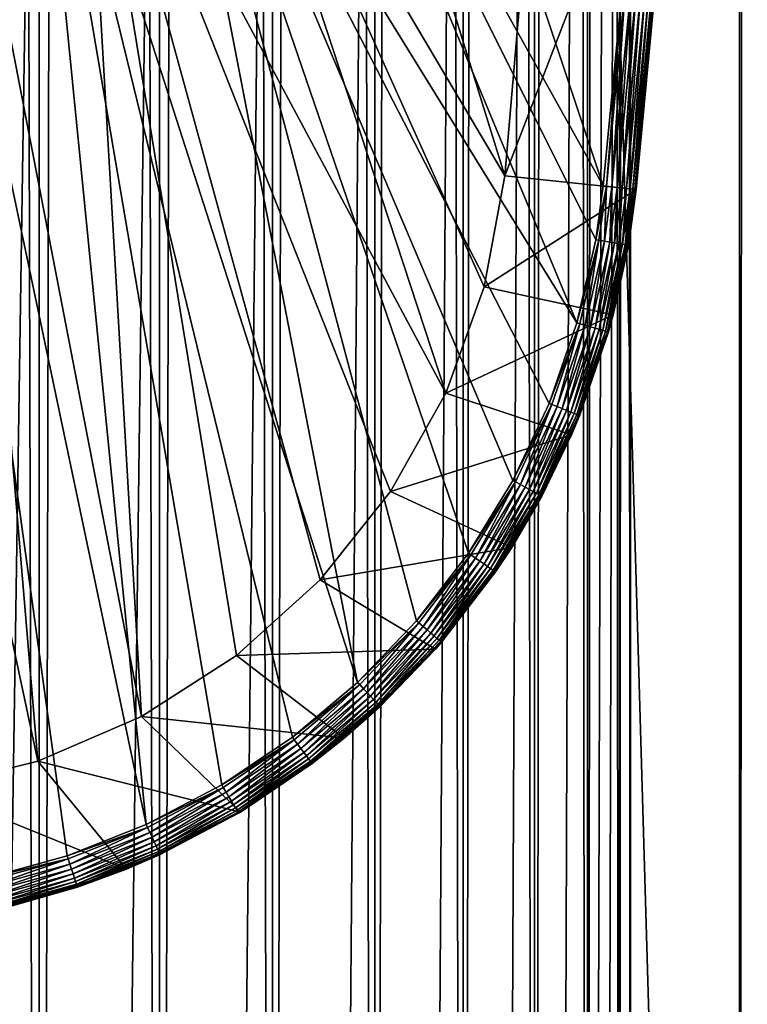
# Model space of a CAD drawing. Extents: x 0 to 400, y 0 to 776.
# Drawn here: x 27 to 38, y 49 to 64 of the extents above; entities that cross this region are included whole.
import ezdxf

# ---------------------------------------------------------------- set-up
doc = ezdxf.new("R2010")
doc.units = 0
doc.header["$MEASUREMENT"] = 0

msp = doc.modelspace()

# ---------------------------------------------------------------- linework, layer by layer
for points in [[(15.399998, 1.5, 35.650024), (15.399998, 774.5, 35.650024), (37.899998, 1.5, 35.650024)], [(37.899998, 1.5, 35.650024), (15.399998, 774.5, 35.650024), (37.899998, 774.5, 35.650024)], [(17.829334, 44.426491, 65.650024), (19.4, 45.526279, 65.650024), (37.899998, 774.5, 65.650024)], [(37.899998, 774.5, 65.650024), (35.899998, 740, 65.650024), (17.829334, 44.426491, 65.650024)], [(37.899998, 774.5, 65.650024), (19.4, 45.526279, 65.650024), (21.137777, 46.336617, 65.650024)], [(37.899998, 774.5, 65.650024), (21.137777, 46.336617, 65.650024), (22.989868, 46.832886, 65.650024)], [(22.989868, 46.832886, 65.650024), (24.9, 47, 65.650024), (37.899998, 774.5, 65.650024)], [(37.899998, 774.5, 65.650024), (24.9, 47, 65.650024), (26.810129, 46.832886, 65.650024)], [(25.4, 774.5, 39.800022), (25.4, 1.5, 39.800022), (27.284081, 774.5, 39.964859)], [(27.284081, 774.5, 39.964859), (25.4, 1.5, 39.800022), (27.284081, 1.5, 39.964859)], [(27.284081, 774.5, 61.335186), (27.284081, 1.5, 61.335186), (25.4, 774.5, 61.500023)], [(25.4, 774.5, 61.500023), (27.284081, 1.5, 61.335186), (25.4, 1.5, 61.500023)], [(37.899998, 774.5, 65.650024), (26.810129, 46.832886, 65.650024), (28.66222, 46.336617, 65.650024)], [(27.284081, 774.5, 39.964859), (27.284081, 1.5, 39.964859), (29.110916, 774.5, 40.454357)], [(29.110916, 774.5, 40.454357), (27.284081, 1.5, 39.964859), (29.110916, 1.5, 40.454357)], [(29.110916, 774.5, 60.845688), (29.110916, 1.5, 60.845688), (27.284081, 774.5, 61.335186)], [(27.284081, 774.5, 61.335186), (29.110916, 1.5, 60.845688), (27.284081, 1.5, 61.335186)], [(30.399998, 45.526279, 65.650024), (37.899998, 774.5, 65.650024), (28.66222, 46.336617, 65.650024)], [(29.110916, 774.5, 40.454357), (29.110916, 1.5, 40.454357), (30.824999, 774.5, 41.253647)], [(30.824999, 774.5, 41.253647), (29.110916, 1.5, 40.454357), (30.824999, 1.5, 41.253647)], [(30.824999, 774.5, 60.046398), (30.824999, 1.5, 60.046398), (29.110916, 774.5, 60.845688)], [(29.110916, 774.5, 60.845688), (30.824999, 1.5, 60.046398), (29.110916, 1.5, 60.845688)], [(31.970661, 44.426491, 65.650024), (37.899998, 774.5, 65.650024), (30.399998, 45.526279, 65.650024)], [(30.824999, 774.5, 41.253647), (30.824999, 1.5, 41.253647), (32.374245, 774.5, 42.338444)], [(32.374245, 774.5, 42.338444), (30.824999, 1.5, 41.253647), (32.374245, 1.5, 42.338444)], [(32.374245, 774.5, 58.961605), (32.374245, 1.5, 58.961605), (30.824999, 774.5, 60.046398)], [(30.824999, 774.5, 60.046398), (32.374245, 1.5, 58.961605), (30.824999, 1.5, 60.046398)], [(31.970661, 44.426491, 65.650024), (33.326488, 43.070663, 65.650024), (37.899998, 774.5, 65.650024)], [(32.374245, 774.5, 42.338444), (32.374245, 1.5, 42.338444), (33.711582, 774.5, 43.675777)], [(33.711582, 774.5, 43.675777), (32.374245, 1.5, 42.338444), (33.711582, 1.5, 43.675777)], [(33.711582, 774.5, 57.624268), (33.711582, 1.5, 57.624268), (32.374245, 774.5, 58.961605)], [(32.374245, 774.5, 58.961605), (33.711582, 1.5, 57.624268), (32.374245, 1.5, 58.961605)], [(37.899998, 774.5, 65.650024), (33.326488, 43.070663, 65.650024), (34.426277, 41.5, 65.650024)], [(33.711582, 774.5, 43.675777), (33.711582, 1.5, 43.675777), (34.796375, 774.5, 45.225025)], [(34.796375, 774.5, 45.225025), (33.711582, 1.5, 43.675777), (34.796375, 1.5, 45.225025)], [(34.796375, 774.5, 56.075024), (34.796375, 1.5, 56.075024), (33.711582, 774.5, 57.624268)], [(33.711582, 774.5, 57.624268), (34.796375, 1.5, 56.075024), (33.711582, 1.5, 57.624268)], [(37.899998, 774.5, 65.650024), (34.426277, 41.5, 65.650024), (35.236618, 39.762222, 65.650024)], [(34.796375, 774.5, 45.225025), (34.796375, 1.5, 45.225025), (35.595665, 774.5, 46.939106)], [(35.595665, 774.5, 46.939106), (34.796375, 1.5, 45.225025), (35.595665, 1.5, 46.939106)], [(35.595665, 774.5, 54.360943), (35.595665, 1.5, 54.360943), (34.796375, 774.5, 56.075024)], [(34.796375, 774.5, 56.075024), (35.595665, 1.5, 54.360943), (34.796375, 1.5, 56.075024)], [(35.236618, 39.762222, 65.650024), (35.732883, 37.91013, 65.650024), (37.899998, 774.5, 65.650024)], [(35.595665, 774.5, 46.939106), (35.595665, 1.5, 46.939106), (36.085163, 774.5, 48.765942)], [(36.085163, 774.5, 48.765942), (35.595665, 1.5, 46.939106), (36.085163, 1.5, 48.765942)], [(36.085163, 774.5, 52.534107), (36.085163, 1.5, 52.534107), (35.595665, 774.5, 54.360943)], [(35.595665, 774.5, 54.360943), (36.085163, 1.5, 52.534107), (35.595665, 1.5, 54.360943)], [(37.899998, 774.5, 65.650024), (35.732883, 37.91013, 65.650024), (35.899998, 36, 65.650024)], [(37.899998, 774.5, 65.650024), (35.899998, 36, 65.650024), (37.899998, 1.5, 65.650024)], [(36.085163, 774.5, 48.765942), (36.085163, 1.5, 48.765942), (36.25, 774.5, 50.650024)], [(36.25, 774.5, 50.650024), (36.085163, 1.5, 48.765942), (36.25, 1.5, 50.650024)], [(36.25, 774.5, 50.650024), (36.25, 1.5, 50.650024), (36.085163, 774.5, 52.534107)], [(36.085163, 774.5, 52.534107), (36.25, 1.5, 50.650024), (36.085163, 1.5, 52.534107)], [(37.899998, 774.5, 65.650024), (37.899998, 1.5, 65.650024), (38.291084, 1.5, 65.619247)], [(37.899998, 774.5, 65.650024), (38.291084, 1.5, 65.619247), (38.291084, 774.5, 65.619247)], [(38.291084, 774.5, 35.680801), (38.291084, 1.5, 35.680801), (37.899998, 1.5, 35.650024)], [(38.291084, 774.5, 35.680801), (37.899998, 1.5, 35.650024), (37.899998, 774.5, 35.650024)], [(17.829334, 44.426491, 65.650024), (35.899998, 740, 65.650024), (35.732883, 738.089844, 65.650024)], [(17.829334, 44.426491, 65.650024), (35.732883, 738.089844, 65.650024), (35.236618, 736.237793, 65.650024)], [(35.236618, 736.237793, 65.650024), (34.426277, 734.5, 65.650024), (17.829334, 44.426491, 65.650024)], [(17.829334, 44.426491, 65.650024), (34.426277, 734.5, 65.650024), (33.326488, 732.929321, 65.650024)], [(17.829334, 44.426491, 65.650024), (33.326488, 732.929321, 65.650024), (31.970661, 731.573547, 65.650024)], [(31.970661, 731.573547, 65.650024), (30.399998, 730.473694, 65.650024), (17.829334, 44.426491, 65.650024)], [(17.829334, 44.426491, 65.650024), (30.399998, 730.473694, 65.650024), (28.66222, 729.663391, 65.650024)], [(17.829334, 44.426491, 65.650024), (28.66222, 729.663391, 65.650024), (26.810129, 729.167114, 65.650024)], [(35.837048, 61.272457, 35.650024), (32.548115, 71.141624, 35.650024), (30.86311, 70.203629, 35.650024)], [(36.121761, 64.25811, 35.650024), (32.548115, 71.141624, 35.650024), (35.837048, 61.272457, 35.650024)], [(29.057878, 69.52523, 35.650024), (35.437054, 59.199039, 35.650024), (30.86311, 70.203629, 35.650024)], [(30.86311, 70.203629, 35.650024), (35.437054, 59.199039, 35.650024), (35.724987, 60.458031, 35.650024)], [(30.86311, 70.203629, 35.650024), (35.724987, 60.458031, 35.650024), (35.837048, 61.272457, 35.650024)], [(31.768166, 69.725151, 33.650024), (34.344917, 61.425903, 33.650024), (29.909634, 68.927567, 33.650024)], [(31.768166, 69.725151, 33.650024), (34.930843, 68.270584, 33.650024), (34.344917, 61.425903, 33.650024)], [(32.112434, 53.750374, 35.650024), (29.057878, 69.52523, 35.650024), (27.172152, 69.121353, 35.650024)], [(34.465164, 56.809898, 35.650024), (29.057878, 69.52523, 35.650024), (33.792465, 55.707428, 35.650024)], [(33.792465, 55.707428, 35.650024), (29.057878, 69.52523, 35.650024), (33.005184, 54.683632, 35.650024)], [(33.005184, 54.683632, 35.650024), (29.057878, 69.52523, 35.650024), (32.112434, 53.750374, 35.650024)], [(34.465164, 56.809898, 35.650024), (35.015488, 57.978283, 35.650024), (29.057878, 69.52523, 35.650024)], [(29.057878, 69.52523, 35.650024), (35.015488, 57.978283, 35.650024), (35.437054, 59.199039, 35.650024)], [(25.247425, 69.000893, 35.650024), (28.910168, 51.595955, 35.650024), (27.172152, 69.121353, 35.650024)], [(32.112434, 53.750374, 35.650024), (27.172152, 69.121353, 35.650024), (31.124556, 52.918468, 35.650024)], [(27.172152, 69.121353, 35.650024), (28.910168, 51.595955, 35.650024), (30.052998, 52.197544, 35.650024)], [(27.172152, 69.121353, 35.650024), (30.052998, 52.197544, 35.650024), (31.124556, 52.918468, 35.650024)], [(26.464317, 50.777191, 35.650024), (27.709303, 51.120667, 35.650024), (25.247425, 69.000893, 35.650024)], [(25.247425, 69.000893, 35.650024), (27.709303, 51.120667, 35.650024), (28.910168, 51.595955, 35.650024)], [(29.909634, 68.927567, 33.650024), (33.449524, 58.134617, 33.650024), (27.954641, 68.409592, 33.650024)], [(34.344917, 61.425903, 33.650024), (34.031757, 59.743656, 33.650024), (29.909634, 68.927567, 33.650024)], [(29.909634, 68.927567, 33.650024), (34.031757, 59.743656, 33.650024), (33.449524, 58.134617, 33.650024)], [(27.954641, 68.409592, 33.650024), (28.836388, 53.232742, 33.650024), (25.945005, 68.18232, 33.650024)], [(31.546404, 55.303997, 33.650024), (30.276064, 54.157589, 33.650024), (27.954641, 68.409592, 33.650024)], [(27.954641, 68.409592, 33.650024), (30.276064, 54.157589, 33.650024), (28.836388, 53.232742, 33.650024)], [(27.954641, 68.409592, 33.650024), (33.449524, 58.134617, 33.650024), (32.61367, 56.64151, 33.650024)], [(27.954641, 68.409592, 33.650024), (32.61367, 56.64151, 33.650024), (31.546404, 55.303997, 33.650024)], [(25.945005, 68.18232, 33.650024), (27.265612, 52.554012, 33.650024), (23.923712, 68.250603, 33.650024)], [(23.923712, 68.250603, 33.650024), (27.265612, 52.554012, 33.650024), (25.605452, 52.139427, 33.650024)], [(34.930843, 68.270584, 0.650024), (36.926182, 68.134056, 0.650024), (34.344917, 61.425903, 0.650024)], [(34.930843, 68.270584, 0.650024), (34.344917, 61.425903, 0.650024), (34.344917, 61.425903, 33.650024)], [(34.930843, 68.270584, 33.650024), (34.930843, 68.270584, 0.650024), (34.344917, 61.425903, 33.650024)], [(25.945005, 68.18232, 33.650024), (28.836388, 53.232742, 33.650024), (27.265612, 52.554012, 33.650024)], [(34.344917, 61.425903, 0.650024), (36.926182, 68.134056, 0.650024), (36.334427, 61.221313, 0.650024)], [(36.619843, 64.214333, 35.150024), (36.334427, 61.221313, 0.650024), (36.926182, 68.134056, 0.650024)], [(35.837048, 61.272457, 35.650024), (35.883854, 61.267647, 35.647804), (36.121761, 64.25811, 35.650024)], [(36.121761, 64.25811, 35.650024), (35.883854, 61.267647, 35.647804), (36.168636, 64.25399, 35.647804)], [(35.968292, 61.258961, 35.632301), (36.168636, 64.25399, 35.647804), (35.883854, 61.267647, 35.647804)], [(35.968292, 61.258961, 35.632301), (36.253193, 64.246559, 35.632301), (36.168636, 64.25399, 35.647804)], [(36.04882, 61.250679, 35.602436), (36.253193, 64.246559, 35.632301), (35.968292, 61.258961, 35.632301)], [(36.04882, 61.250679, 35.602436), (36.333836, 64.239471, 35.602436), (36.253193, 64.246559, 35.632301)], [(36.123043, 61.24305, 35.559097), (36.333836, 64.239471, 35.602436), (36.04882, 61.250679, 35.602436)], [(36.123043, 61.24305, 35.559097), (36.408161, 64.232941, 35.559097), (36.333836, 64.239471, 35.602436)], [(36.188747, 61.23629, 35.503574), (36.408161, 64.232941, 35.559097), (36.123043, 61.24305, 35.559097)], [(36.188747, 61.23629, 35.503574), (36.473957, 64.227158, 35.503574), (36.408161, 64.232941, 35.559097)], [(36.243977, 61.230614, 35.437527), (36.473957, 64.227158, 35.503574), (36.188747, 61.23629, 35.503574)], [(36.243977, 61.230614, 35.437527), (36.529266, 64.22229, 35.437527), (36.473957, 64.227158, 35.503574)], [(36.287086, 61.226181, 35.362911), (36.529266, 64.22229, 35.437527), (36.243977, 61.230614, 35.437527)], [(36.287086, 61.226181, 35.362911), (36.572437, 64.218498, 35.362911), (36.529266, 64.22229, 35.437527)], [(36.316795, 61.223125, 35.28196), (36.572437, 64.218498, 35.362911), (36.287086, 61.226181, 35.362911)], [(36.316795, 61.223125, 35.28196), (36.602188, 64.215881, 35.28196), (36.572437, 64.218498, 35.362911)], [(36.332218, 61.221539, 35.197075), (36.602188, 64.215881, 35.28196), (36.316795, 61.223125, 35.28196)], [(36.332218, 61.221539, 35.197075), (36.61763, 64.214523, 35.197075), (36.602188, 64.215881, 35.28196)], [(36.619843, 64.214333, 35.150024), (36.61763, 64.214523, 35.197075), (36.332218, 61.221539, 35.197075)], [(36.332218, 61.221539, 35.197075), (36.334427, 61.221313, 35.150024), (36.619843, 64.214333, 35.150024)], [(36.334427, 61.221313, 35.150024), (36.334427, 61.221313, 0.650024), (36.619843, 64.214333, 35.150024)], [(34.031757, 59.743656, 0.650024), (34.031757, 59.743656, 33.650024), (34.344917, 61.425903, 0.650024)], [(34.344917, 61.425903, 0.650024), (34.031757, 59.743656, 33.650024), (34.344917, 61.425903, 33.650024)], [(34.344917, 61.425903, 0.650024), (36.334427, 61.221313, 0.650024), (34.031757, 59.743656, 0.650024)], [(34.031757, 59.743656, 0.650024), (36.334427, 61.221313, 0.650024), (35.989349, 59.32233, 0.650024)], [(35.724987, 60.458031, 35.650024), (35.883854, 61.267647, 35.647804), (35.837048, 61.272457, 35.650024)], [(35.724987, 60.458031, 35.650024), (35.771355, 60.450027, 35.647804), (35.883854, 61.267647, 35.647804)], [(35.771355, 60.450027, 35.647804), (35.855, 60.435581, 35.632301), (35.883854, 61.267647, 35.647804)], [(35.883854, 61.267647, 35.647804), (35.855, 60.435581, 35.632301), (35.968292, 61.258961, 35.632301)], [(35.855, 60.435581, 35.632301), (35.934772, 60.421806, 35.602436), (35.968292, 61.258961, 35.632301)], [(35.968292, 61.258961, 35.632301), (35.934772, 60.421806, 35.602436), (36.04882, 61.250679, 35.602436)], [(35.934772, 60.421806, 35.602436), (36.008297, 60.409111, 35.559097), (36.04882, 61.250679, 35.602436)], [(36.334427, 61.221313, 0.650024), (36.217697, 60.372952, 35.150024), (35.989349, 59.32233, 0.650024)], [(36.04882, 61.250679, 35.602436), (36.008297, 60.409111, 35.559097), (36.123043, 61.24305, 35.559097)], [(36.008297, 60.409111, 35.559097), (36.073383, 60.397869, 35.503574), (36.123043, 61.24305, 35.559097)], [(36.123043, 61.24305, 35.559097), (36.073383, 60.397869, 35.503574), (36.188747, 61.23629, 35.503574)], [(36.073383, 60.397869, 35.503574), (36.128098, 60.388424, 35.437527), (36.188747, 61.23629, 35.503574)], [(36.188747, 61.23629, 35.503574), (36.128098, 60.388424, 35.437527), (36.243977, 61.230614, 35.437527)], [(36.128098, 60.388424, 35.437527), (36.170803, 60.38105, 35.362911), (36.243977, 61.230614, 35.437527)], [(36.243977, 61.230614, 35.437527), (36.170803, 60.38105, 35.362911), (36.287086, 61.226181, 35.362911)], [(36.170803, 60.38105, 35.362911), (36.200233, 60.375965, 35.28196), (36.287086, 61.226181, 35.362911)], [(36.287086, 61.226181, 35.362911), (36.200233, 60.375965, 35.28196), (36.316795, 61.223125, 35.28196)], [(36.200233, 60.375965, 35.28196), (36.215508, 60.373329, 35.197075), (36.316795, 61.223125, 35.28196)], [(36.316795, 61.223125, 35.28196), (36.215508, 60.373329, 35.197075), (36.332218, 61.221539, 35.197075)], [(36.217697, 60.372952, 35.150024), (36.332218, 61.221539, 35.197075), (36.215508, 60.373329, 35.197075)], [(36.334427, 61.221313, 35.150024), (36.332218, 61.221539, 35.197075), (36.217697, 60.372952, 35.150024)], [(36.334427, 61.221313, 0.650024), (36.334427, 61.221313, 35.150024), (36.217697, 60.372952, 35.150024)], [(35.437054, 59.199039, 35.650024), (35.771355, 60.450027, 35.647804), (35.724987, 60.458031, 35.650024)], [(35.437054, 59.199039, 35.650024), (35.482292, 59.186096, 35.647804), (35.771355, 60.450027, 35.647804)], [(35.482292, 59.186096, 35.647804), (35.5639, 59.162746, 35.632301), (35.771355, 60.450027, 35.647804)], [(35.771355, 60.450027, 35.647804), (35.5639, 59.162746, 35.632301), (35.855, 60.435581, 35.632301)], [(35.5639, 59.162746, 35.632301), (35.641731, 59.140476, 35.602436), (35.855, 60.435581, 35.632301)], [(35.855, 60.435581, 35.632301), (35.641731, 59.140476, 35.602436), (35.934772, 60.421806, 35.602436)], [(35.641731, 59.140476, 35.602436), (35.713467, 59.119953, 35.559097), (35.934772, 60.421806, 35.602436)], [(35.934772, 60.421806, 35.602436), (35.713467, 59.119953, 35.559097), (36.008297, 60.409111, 35.559097)], [(35.713467, 59.119953, 35.559097), (35.77697, 59.101784, 35.503574), (36.008297, 60.409111, 35.559097)], [(36.008297, 60.409111, 35.559097), (35.77697, 59.101784, 35.503574), (36.073383, 60.397869, 35.503574)], [(35.77697, 59.101784, 35.503574), (35.830349, 59.08651, 35.437527), (36.073383, 60.397869, 35.503574)], [(36.073383, 60.397869, 35.503574), (35.830349, 59.08651, 35.437527), (36.128098, 60.388424, 35.437527)], [(35.830349, 59.08651, 35.437527), (35.872013, 59.074589, 35.362911), (36.128098, 60.388424, 35.437527)], [(36.128098, 60.388424, 35.437527), (35.872013, 59.074589, 35.362911), (36.170803, 60.38105, 35.362911)], [(35.872013, 59.074589, 35.362911), (35.900726, 59.066372, 35.28196), (36.170803, 60.38105, 35.362911)], [(36.170803, 60.38105, 35.362911), (35.900726, 59.066372, 35.28196), (36.200233, 60.375965, 35.28196)], [(35.900726, 59.066372, 35.28196), (35.91563, 59.062111, 35.197075), (36.200233, 60.375965, 35.28196)], [(36.200233, 60.375965, 35.28196), (35.91563, 59.062111, 35.197075), (36.215508, 60.373329, 35.197075)], [(35.989349, 59.32233, 35.150024), (36.215508, 60.373329, 35.197075), (35.91563, 59.062111, 35.197075)], [(36.217697, 60.372952, 35.150024), (36.215508, 60.373329, 35.197075), (35.989349, 59.32233, 35.150024)], [(35.989349, 59.32233, 35.150024), (35.989349, 59.32233, 0.650024), (36.217697, 60.372952, 35.150024)], [(33.449524, 58.134617, 0.650024), (33.449524, 58.134617, 33.650024), (34.031757, 59.743656, 0.650024)], [(34.031757, 59.743656, 0.650024), (33.449524, 58.134617, 33.650024), (34.031757, 59.743656, 33.650024)], [(34.031757, 59.743656, 0.650024), (35.989349, 59.32233, 0.650024), (33.449524, 58.134617, 0.650024)], [(33.449524, 58.134617, 0.650024), (35.989349, 59.32233, 0.650024), (35.356049, 57.499107, 0.650024)], [(35.917767, 59.061501, 35.150024), (35.356049, 57.499107, 0.650024), (35.989349, 59.32233, 0.650024)], [(35.989349, 59.32233, 35.150024), (35.91563, 59.062111, 35.197075), (35.917767, 59.061501, 35.150024)], [(35.917767, 59.061501, 35.150024), (35.989349, 59.32233, 0.650024), (35.989349, 59.32233, 35.150024)], [(35.015488, 57.978283, 35.650024), (35.482292, 59.186096, 35.647804), (35.437054, 59.199039, 35.650024)], [(35.015488, 57.978283, 35.650024), (35.059071, 57.960552, 35.647804), (35.482292, 59.186096, 35.647804)], [(35.059071, 57.960552, 35.647804), (35.137695, 57.928566, 35.632301), (35.482292, 59.186096, 35.647804)], [(35.482292, 59.186096, 35.647804), (35.137695, 57.928566, 35.632301), (35.5639, 59.162746, 35.632301)], [(35.137695, 57.928566, 35.632301), (35.212685, 57.898064, 35.602436), (35.5639, 59.162746, 35.632301)], [(35.5639, 59.162746, 35.632301), (35.212685, 57.898064, 35.602436), (35.641731, 59.140476, 35.602436)], [(35.212685, 57.898064, 35.602436), (35.281796, 57.869949, 35.559097), (35.641731, 59.140476, 35.602436)], [(35.641731, 59.140476, 35.602436), (35.281796, 57.869949, 35.559097), (35.713467, 59.119953, 35.559097)], [(35.281796, 57.869949, 35.559097), (35.342979, 57.845058, 35.503574), (35.713467, 59.119953, 35.559097)], [(35.713467, 59.119953, 35.559097), (35.342979, 57.845058, 35.503574), (35.77697, 59.101784, 35.503574)], [(35.342979, 57.845058, 35.503574), (35.394409, 57.824139, 35.437527), (35.77697, 59.101784, 35.503574)], [(35.77697, 59.101784, 35.503574), (35.394409, 57.824139, 35.437527), (35.830349, 59.08651, 35.437527)], [(35.47863, 57.789875, 35.150024), (35.356049, 57.499107, 0.650024), (35.917767, 59.061501, 35.150024)], [(35.394409, 57.824139, 35.437527), (35.434551, 57.807808, 35.362911), (35.830349, 59.08651, 35.437527)], [(35.830349, 59.08651, 35.437527), (35.434551, 57.807808, 35.362911), (35.872013, 59.074589, 35.362911)], [(35.434551, 57.807808, 35.362911), (35.462215, 57.796555, 35.28196), (35.872013, 59.074589, 35.362911)], [(35.872013, 59.074589, 35.362911), (35.462215, 57.796555, 35.28196), (35.900726, 59.066372, 35.28196)], [(35.462215, 57.796555, 35.28196), (35.476574, 57.790714, 35.197075), (35.900726, 59.066372, 35.28196)], [(35.900726, 59.066372, 35.28196), (35.476574, 57.790714, 35.197075), (35.91563, 59.062111, 35.197075)], [(35.917767, 59.061501, 35.150024), (35.91563, 59.062111, 35.197075), (35.476574, 57.790714, 35.197075)], [(35.917767, 59.061501, 35.150024), (35.476574, 57.790714, 35.197075), (35.47863, 57.789875, 35.150024)], [(32.61367, 56.64151, 0.650024), (32.61367, 56.64151, 33.650024), (33.449524, 58.134617, 0.650024)], [(33.449524, 58.134617, 0.650024), (32.61367, 56.64151, 33.650024), (33.449524, 58.134617, 33.650024)], [(33.449524, 58.134617, 0.650024), (35.356049, 57.499107, 0.650024), (32.61367, 56.64151, 0.650024)], [(34.465164, 56.809898, 35.650024), (35.059071, 57.960552, 35.647804), (35.015488, 57.978283, 35.650024)], [(34.465164, 56.809898, 35.650024), (34.506592, 56.787586, 35.647804), (35.059071, 57.960552, 35.647804)], [(34.506592, 56.787586, 35.647804), (34.581326, 56.747337, 35.632301), (35.059071, 57.960552, 35.647804)], [(35.059071, 57.960552, 35.647804), (34.581326, 56.747337, 35.632301), (35.137695, 57.928566, 35.632301)], [(34.581326, 56.747337, 35.632301), (34.652599, 56.708954, 35.602436), (35.137695, 57.928566, 35.632301)], [(35.137695, 57.928566, 35.632301), (34.652599, 56.708954, 35.602436), (35.212685, 57.898064, 35.602436)], [(34.652599, 56.708954, 35.602436), (34.718292, 56.673573, 35.559097), (35.212685, 57.898064, 35.602436)], [(35.212685, 57.898064, 35.602436), (34.718292, 56.673573, 35.559097), (35.281796, 57.869949, 35.559097)], [(34.718292, 56.673573, 35.559097), (34.776443, 56.642254, 35.503574), (35.281796, 57.869949, 35.559097)], [(35.281796, 57.869949, 35.559097), (34.776443, 56.642254, 35.503574), (35.342979, 57.845058, 35.503574)], [(34.776443, 56.642254, 35.503574), (34.825325, 56.615925, 35.437527), (35.342979, 57.845058, 35.503574)], [(35.342979, 57.845058, 35.503574), (34.825325, 56.615925, 35.437527), (35.394409, 57.824139, 35.437527)], [(34.825325, 56.615925, 35.437527), (34.863483, 56.595375, 35.362911), (35.394409, 57.824139, 35.437527)], [(35.394409, 57.824139, 35.437527), (34.863483, 56.595375, 35.362911), (35.434551, 57.807808, 35.362911)], [(34.863483, 56.595375, 35.362911), (34.889778, 56.581215, 35.28196), (35.434551, 57.807808, 35.362911)], [(35.434551, 57.807808, 35.362911), (34.889778, 56.581215, 35.28196), (35.462215, 57.796555, 35.28196)], [(34.889778, 56.581215, 35.28196), (34.903427, 56.573864, 35.197075), (35.462215, 57.796555, 35.28196)], [(35.462215, 57.796555, 35.28196), (34.903427, 56.573864, 35.197075), (35.476574, 57.790714, 35.197075)], [(35.356049, 57.499107, 35.150024), (35.476574, 57.790714, 35.197075), (34.903427, 56.573864, 35.197075)], [(35.47863, 57.789875, 35.150024), (35.476574, 57.790714, 35.197075), (35.356049, 57.499107, 35.150024)], [(35.47863, 57.789875, 35.150024), (35.356049, 57.499107, 35.150024), (35.356049, 57.499107, 0.650024)], [(32.61367, 56.64151, 0.650024), (35.356049, 57.499107, 0.650024), (34.449619, 55.795113, 0.650024)], [(35.356049, 57.499107, 0.650024), (34.90538, 56.572811, 35.150024), (34.449619, 55.795113, 0.650024)], [(35.356049, 57.499107, 35.150024), (34.903427, 56.573864, 35.197075), (34.90538, 56.572811, 35.150024)], [(35.356049, 57.499107, 0.650024), (35.356049, 57.499107, 35.150024), (34.90538, 56.572811, 35.150024)], [(33.792465, 55.707428, 35.650024), (34.506592, 56.787586, 35.647804), (34.465164, 56.809898, 35.650024)], [(33.792465, 55.707428, 35.650024), (33.831257, 55.68079, 35.647804), (34.506592, 56.787586, 35.647804)], [(33.831257, 55.68079, 35.647804), (33.90123, 55.632744, 35.632301), (34.506592, 56.787586, 35.647804)], [(34.506592, 56.787586, 35.647804), (33.90123, 55.632744, 35.632301), (34.581326, 56.747337, 35.632301)], [(33.90123, 55.632744, 35.632301), (33.967968, 55.586922, 35.602436), (34.581326, 56.747337, 35.632301)], [(34.581326, 56.747337, 35.632301), (33.967968, 55.586922, 35.602436), (34.652599, 56.708954, 35.602436)], [(33.967968, 55.586922, 35.602436), (34.029476, 55.544685, 35.559097), (34.652599, 56.708954, 35.602436)], [(34.652599, 56.708954, 35.602436), (34.029476, 55.544685, 35.559097), (34.718292, 56.673573, 35.559097)], [(31.546404, 55.303997, 0.650024), (31.546404, 55.303997, 33.650024), (32.61367, 56.64151, 0.650024)], [(32.61367, 56.64151, 0.650024), (31.546404, 55.303997, 33.650024), (32.61367, 56.64151, 33.650024)], [(32.61367, 56.64151, 0.650024), (34.449619, 55.795113, 0.650024), (31.546404, 55.303997, 0.650024)], [(34.029476, 55.544685, 35.559097), (34.083927, 55.507298, 35.503574), (34.718292, 56.673573, 35.559097)], [(34.718292, 56.673573, 35.559097), (34.083927, 55.507298, 35.503574), (34.776443, 56.642254, 35.503574)], [(34.083927, 55.507298, 35.503574), (34.129696, 55.475868, 35.437527), (34.776443, 56.642254, 35.503574)], [(34.776443, 56.642254, 35.503574), (34.129696, 55.475868, 35.437527), (34.825325, 56.615925, 35.437527)], [(34.129696, 55.475868, 35.437527), (34.165424, 55.45134, 35.362911), (34.825325, 56.615925, 35.437527)], [(34.825325, 56.615925, 35.437527), (34.165424, 55.45134, 35.362911), (34.863483, 56.595375, 35.362911)], [(34.165424, 55.45134, 35.362911), (34.190044, 55.434433, 35.28196), (34.863483, 56.595375, 35.362911)], [(34.863483, 56.595375, 35.362911), (34.190044, 55.434433, 35.28196), (34.889778, 56.581215, 35.28196)], [(34.190044, 55.434433, 35.28196), (34.202824, 55.425659, 35.197075), (34.889778, 56.581215, 35.28196)], [(34.889778, 56.581215, 35.28196), (34.202824, 55.425659, 35.197075), (34.903427, 56.573864, 35.197075)], [(34.449619, 55.795113, 35.150024), (34.903427, 56.573864, 35.197075), (34.202824, 55.425659, 35.197075)], [(34.90538, 56.572811, 35.150024), (34.903427, 56.573864, 35.197075), (34.449619, 55.795113, 35.150024)], [(34.449619, 55.795113, 35.150024), (34.449619, 55.795113, 0.650024), (34.90538, 56.572811, 35.150024)], [(31.546404, 55.303997, 0.650024), (34.449619, 55.795113, 0.650024), (33.291672, 54.250973, 0.650024)], [(33.005184, 54.683632, 35.650024), (33.831257, 55.68079, 35.647804), (33.792465, 55.707428, 35.650024)], [(33.005184, 54.683632, 35.650024), (33.040886, 54.652985, 35.647804), (33.831257, 55.68079, 35.647804)], [(33.040886, 54.652985, 35.647804), (33.105289, 54.597691, 35.632301), (33.831257, 55.68079, 35.647804)], [(33.831257, 55.68079, 35.647804), (33.105289, 54.597691, 35.632301), (33.90123, 55.632744, 35.632301)], [(34.204655, 55.4244, 35.150024), (33.291672, 54.250973, 0.650024), (34.449619, 55.795113, 0.650024)], [(34.449619, 55.795113, 35.150024), (34.202824, 55.425659, 35.197075), (34.204655, 55.4244, 35.150024)], [(34.204655, 55.4244, 35.150024), (34.449619, 55.795113, 0.650024), (34.449619, 55.795113, 35.150024)], [(33.105289, 54.597691, 35.632301), (33.166718, 54.544964, 35.602436), (33.90123, 55.632744, 35.632301)], [(33.90123, 55.632744, 35.632301), (33.166718, 54.544964, 35.602436), (33.967968, 55.586922, 35.602436)], [(33.166718, 54.544964, 35.602436), (33.223331, 54.496361, 35.559097), (33.967968, 55.586922, 35.602436)], [(33.967968, 55.586922, 35.602436), (33.223331, 54.496361, 35.559097), (34.029476, 55.544685, 35.559097)], [(33.223331, 54.496361, 35.559097), (33.273449, 54.453339, 35.503574), (34.029476, 55.544685, 35.559097)], [(34.029476, 55.544685, 35.559097), (33.273449, 54.453339, 35.503574), (34.083927, 55.507298, 35.503574)], [(33.273449, 54.453339, 35.503574), (33.315575, 54.417175, 35.437527), (34.083927, 55.507298, 35.503574)], [(33.384563, 54.357948, 35.150024), (33.291672, 54.250973, 0.650024), (34.204655, 55.4244, 35.150024)], [(34.083927, 55.507298, 35.503574), (33.315575, 54.417175, 35.437527), (34.129696, 55.475868, 35.437527)], [(33.315575, 54.417175, 35.437527), (33.348457, 54.388947, 35.362911), (34.129696, 55.475868, 35.437527)], [(34.129696, 55.475868, 35.437527), (33.348457, 54.388947, 35.362911), (34.165424, 55.45134, 35.362911)], [(33.348457, 54.388947, 35.362911), (33.37112, 54.369492, 35.28196), (34.165424, 55.45134, 35.362911)], [(34.165424, 55.45134, 35.362911), (33.37112, 54.369492, 35.28196), (34.190044, 55.434433, 35.28196)], [(33.37112, 54.369492, 35.28196), (33.382881, 54.359394, 35.197075), (34.190044, 55.434433, 35.28196)], [(34.190044, 55.434433, 35.28196), (33.382881, 54.359394, 35.197075), (34.202824, 55.425659, 35.197075)], [(34.204655, 55.4244, 35.150024), (34.202824, 55.425659, 35.197075), (33.382881, 54.359394, 35.197075)], [(34.204655, 55.4244, 35.150024), (33.382881, 54.359394, 35.197075), (33.384563, 54.357948, 35.150024)], [(30.276064, 54.157589, 0.650024), (30.276064, 54.157589, 33.650024), (31.546404, 55.303997, 0.650024)], [(31.546404, 55.303997, 0.650024), (30.276064, 54.157589, 33.650024), (31.546404, 55.303997, 33.650024)], [(31.546404, 55.303997, 0.650024), (33.291672, 54.250973, 0.650024), (30.276064, 54.157589, 0.650024)], [(32.112434, 53.750374, 35.650024), (33.040886, 54.652985, 35.647804), (33.005184, 54.683632, 35.650024)], [(32.112434, 53.750374, 35.650024), (32.144634, 53.716068, 35.647804), (33.040886, 54.652985, 35.647804)], [(32.144634, 53.716068, 35.647804), (32.202724, 53.654179, 35.632301), (33.040886, 54.652985, 35.647804)], [(33.040886, 54.652985, 35.647804), (32.202724, 53.654179, 35.632301), (33.105289, 54.597691, 35.632301)], [(32.202724, 53.654179, 35.632301), (32.258129, 53.59515, 35.602436), (33.105289, 54.597691, 35.632301)], [(33.105289, 54.597691, 35.632301), (32.258129, 53.59515, 35.602436), (33.166718, 54.544964, 35.602436)], [(32.258129, 53.59515, 35.602436), (32.309189, 53.540749, 35.559097), (33.166718, 54.544964, 35.602436)], [(33.166718, 54.544964, 35.602436), (32.309189, 53.540749, 35.559097), (33.223331, 54.496361, 35.559097)], [(32.309189, 53.540749, 35.559097), (32.354393, 53.492588, 35.503574), (33.223331, 54.496361, 35.559097)], [(33.223331, 54.496361, 35.559097), (32.354393, 53.492588, 35.503574), (33.273449, 54.453339, 35.503574)], [(32.354393, 53.492588, 35.503574), (32.392391, 53.452103, 35.437527), (33.273449, 54.453339, 35.503574)], [(33.273449, 54.453339, 35.503574), (32.392391, 53.452103, 35.437527), (33.315575, 54.417175, 35.437527)], [(32.392391, 53.452103, 35.437527), (32.42205, 53.420506, 35.362911), (33.315575, 54.417175, 35.437527)], [(33.315575, 54.417175, 35.437527), (32.42205, 53.420506, 35.362911), (33.348457, 54.388947, 35.362911)], [(32.42205, 53.420506, 35.362911), (32.44249, 53.398731, 35.28196), (33.348457, 54.388947, 35.362911)], [(33.348457, 54.388947, 35.362911), (32.44249, 53.398731, 35.28196), (33.37112, 54.369492, 35.28196)], [(32.44249, 53.398731, 35.28196), (32.453098, 53.387424, 35.197075), (33.37112, 54.369492, 35.28196)], [(33.37112, 54.369492, 35.28196), (32.453098, 53.387424, 35.197075), (33.382881, 54.359394, 35.197075)], [(32.453098, 53.387424, 35.197075), (32.454617, 53.385807, 35.150024), (33.382881, 54.359394, 35.197075)], [(33.382881, 54.359394, 35.197075), (32.454617, 53.385807, 35.150024), (33.291672, 54.250973, 35.150024)], [(33.382881, 54.359394, 35.197075), (33.291672, 54.250973, 35.150024), (33.384563, 54.357948, 35.150024)], [(33.384563, 54.357948, 35.150024), (33.291672, 54.250973, 35.150024), (33.291672, 54.250973, 0.650024)], [(30.276064, 54.157589, 0.650024), (33.291672, 54.250973, 0.650024), (31.909817, 52.9035, 0.650024)], [(33.291672, 54.250973, 0.650024), (32.454617, 53.385807, 35.150024), (31.909817, 52.9035, 0.650024)], [(33.291672, 54.250973, 0.650024), (33.291672, 54.250973, 35.150024), (32.454617, 53.385807, 35.150024)], [(28.836388, 53.232742, 0.650024), (28.836388, 53.232742, 33.650024), (30.276064, 54.157589, 0.650024)], [(30.276064, 54.157589, 0.650024), (28.836388, 53.232742, 33.650024), (30.276064, 54.157589, 33.650024)], [(30.276064, 54.157589, 0.650024), (31.909817, 52.9035, 0.650024), (28.836388, 53.232742, 0.650024)], [(31.124556, 52.918468, 35.650024), (32.144634, 53.716068, 35.647804), (32.112434, 53.750374, 35.650024)], [(31.124556, 52.918468, 35.650024), (31.152885, 52.880898, 35.647804), (32.144634, 53.716068, 35.647804)], [(31.152885, 52.880898, 35.647804), (31.203989, 52.813122, 35.632301), (32.144634, 53.716068, 35.647804)], [(32.144634, 53.716068, 35.647804), (31.203989, 52.813122, 35.632301), (32.202724, 53.654179, 35.632301)], [(31.203989, 52.813122, 35.632301), (31.252726, 52.748486, 35.602436), (32.202724, 53.654179, 35.632301)], [(32.202724, 53.654179, 35.632301), (31.252726, 52.748486, 35.602436), (32.258129, 53.59515, 35.602436)], [(31.252726, 52.748486, 35.602436), (31.297646, 52.688908, 35.559097), (32.258129, 53.59515, 35.602436)], [(32.258129, 53.59515, 35.602436), (31.297646, 52.688908, 35.559097), (32.309189, 53.540749, 35.559097)], [(31.297646, 52.688908, 35.559097), (31.337412, 52.636169, 35.503574), (32.309189, 53.540749, 35.559097)], [(32.309189, 53.540749, 35.559097), (31.337412, 52.636169, 35.503574), (32.354393, 53.492588, 35.503574)], [(31.337412, 52.636169, 35.503574), (31.370838, 52.591839, 35.437527), (32.354393, 53.492588, 35.503574)], [(32.354393, 53.492588, 35.503574), (31.370838, 52.591839, 35.437527), (32.392391, 53.452103, 35.437527)], [(31.370838, 52.591839, 35.437527), (31.396931, 52.557232, 35.362911), (32.392391, 53.452103, 35.437527)], [(32.392391, 53.452103, 35.437527), (31.396931, 52.557232, 35.362911), (32.42205, 53.420506, 35.362911)], [(31.396931, 52.557232, 35.362911), (31.414911, 52.533386, 35.28196), (32.42205, 53.420506, 35.362911)], [(32.42205, 53.420506, 35.362911), (31.414911, 52.533386, 35.28196), (32.44249, 53.398731, 35.28196)], [(31.414911, 52.533386, 35.28196), (31.424244, 52.521008, 35.197075), (32.44249, 53.398731, 35.28196)], [(32.44249, 53.398731, 35.28196), (31.424244, 52.521008, 35.197075), (32.453098, 53.387424, 35.197075)], [(31.424244, 52.521008, 35.197075), (31.909817, 52.9035, 35.150024), (32.453098, 53.387424, 35.197075)], [(32.453098, 53.387424, 35.197075), (31.909817, 52.9035, 35.150024), (32.454617, 53.385807, 35.150024)], [(32.454617, 53.385807, 35.150024), (31.909817, 52.9035, 35.150024), (31.909817, 52.9035, 0.650024)], [(27.265612, 52.554012, 0.650024), (27.265612, 52.554012, 33.650024), (28.836388, 53.232742, 0.650024)], [(28.836388, 53.232742, 0.650024), (27.265612, 52.554012, 33.650024), (28.836388, 53.232742, 33.650024)], [(28.836388, 53.232742, 0.650024), (30.336996, 51.784821, 0.650024), (27.265612, 52.554012, 0.650024)], [(28.836388, 53.232742, 0.650024), (31.909817, 52.9035, 0.650024), (30.336996, 51.784821, 0.650024)], [(30.052998, 52.197544, 35.650024), (31.152885, 52.880898, 35.647804), (31.124556, 52.918468, 35.650024)], [(30.052998, 52.197544, 35.650024), (30.077124, 52.157146, 35.647804), (31.152885, 52.880898, 35.647804)], [(30.077124, 52.157146, 35.647804), (30.120647, 52.08427, 35.632301), (31.152885, 52.880898, 35.647804)], [(31.152885, 52.880898, 35.647804), (30.120647, 52.08427, 35.632301), (31.203989, 52.813122, 35.632301)], [(31.909817, 52.9035, 0.650024), (31.425579, 52.519238, 35.150024), (30.336996, 51.784821, 0.650024)], [(31.424244, 52.521008, 35.197075), (31.425579, 52.519238, 35.150024), (31.909817, 52.9035, 35.150024)], [(31.909817, 52.9035, 0.650024), (31.909817, 52.9035, 35.150024), (31.425579, 52.519238, 35.150024)], [(30.120647, 52.08427, 35.632301), (30.162157, 52.014771, 35.602436), (31.203989, 52.813122, 35.632301)], [(31.203989, 52.813122, 35.632301), (30.162157, 52.014771, 35.602436), (31.252726, 52.748486, 35.602436)], [(30.162157, 52.014771, 35.602436), (30.200415, 51.95071, 35.559097), (31.252726, 52.748486, 35.602436)], [(31.252726, 52.748486, 35.602436), (30.200415, 51.95071, 35.559097), (31.297646, 52.688908, 35.559097)], [(30.200415, 51.95071, 35.559097), (30.234282, 51.894005, 35.503574), (31.297646, 52.688908, 35.559097)], [(31.297646, 52.688908, 35.559097), (30.234282, 51.894005, 35.503574), (31.337412, 52.636169, 35.503574)], [(25.605452, 52.139427, 0.650024), (25.605452, 52.139427, 33.650024), (27.265612, 52.554012, 0.650024)], [(27.265612, 52.554012, 0.650024), (25.605452, 52.139427, 33.650024), (27.265612, 52.554012, 33.650024)], [(27.265612, 52.554012, 0.650024), (28.610708, 50.921604, 0.650024), (25.605452, 52.139427, 0.650024)], [(27.265612, 52.554012, 0.650024), (30.336996, 51.784821, 0.650024), (28.610708, 50.921604, 0.650024)], [(30.234282, 51.894005, 35.503574), (30.262751, 51.846336, 35.437527), (31.337412, 52.636169, 35.503574)], [(31.337412, 52.636169, 35.503574), (30.262751, 51.846336, 35.437527), (31.370838, 52.591839, 35.437527)], [(30.262751, 51.846336, 35.437527), (30.284973, 51.809132, 35.362911), (31.370838, 52.591839, 35.437527)], [(31.370838, 52.591839, 35.437527), (30.284973, 51.809132, 35.362911), (31.396931, 52.557232, 35.362911)], [(30.284973, 51.809132, 35.362911), (30.300285, 51.783489, 35.28196), (31.396931, 52.557232, 35.362911)], [(31.396931, 52.557232, 35.362911), (30.300285, 51.783489, 35.28196), (31.414911, 52.533386, 35.28196)], [(30.300285, 51.783489, 35.28196), (30.308235, 51.77018, 35.197075), (31.414911, 52.533386, 35.28196)], [(31.414911, 52.533386, 35.28196), (30.308235, 51.77018, 35.197075), (31.424244, 52.521008, 35.197075)], [(30.308235, 51.77018, 35.197075), (30.336996, 51.784821, 35.150024), (31.424244, 52.521008, 35.197075)], [(31.424244, 52.521008, 35.197075), (30.336996, 51.784821, 35.150024), (31.425579, 52.519238, 35.150024)], [(30.336996, 51.784821, 0.650024), (31.425579, 52.519238, 35.150024), (30.336996, 51.784821, 35.150024)], [(25.605452, 52.139427, 0.650024), (28.610708, 50.921604, 0.650024), (26.77211, 50.334438, 0.650024)], [(28.910168, 51.595955, 35.650024), (30.077124, 52.157146, 35.647804), (30.052998, 52.197544, 35.650024)], [(28.910168, 51.595955, 35.650024), (28.929813, 51.553196, 35.647804), (30.077124, 52.157146, 35.647804)], [(28.929813, 51.553196, 35.647804), (28.965252, 51.476067, 35.632301), (30.077124, 52.157146, 35.647804)], [(30.077124, 52.157146, 35.647804), (28.965252, 51.476067, 35.632301), (30.120647, 52.08427, 35.632301)], [(28.965252, 51.476067, 35.632301), (28.999052, 51.402508, 35.602436), (30.120647, 52.08427, 35.632301)], [(30.120647, 52.08427, 35.632301), (28.999052, 51.402508, 35.602436), (30.162157, 52.014771, 35.602436)], [(28.999052, 51.402508, 35.602436), (29.030203, 51.334709, 35.559097), (30.162157, 52.014771, 35.602436)], [(30.162157, 52.014771, 35.602436), (29.030203, 51.334709, 35.559097), (30.200415, 51.95071, 35.559097)], [(29.030203, 51.334709, 35.559097), (29.057781, 51.274689, 35.503574), (30.200415, 51.95071, 35.559097)], [(30.200415, 51.95071, 35.559097), (29.057781, 51.274689, 35.503574), (30.234282, 51.894005, 35.503574)], [(30.336996, 51.784821, 0.650024), (30.336996, 51.784821, 35.150024), (28.610708, 50.921604, 0.650024)], [(28.610708, 50.921604, 0.650024), (30.336996, 51.784821, 35.150024), (30.309372, 51.768276, 35.150024)], [(29.057781, 51.274689, 35.503574), (29.080961, 51.224239, 35.437527), (30.234282, 51.894005, 35.503574)], [(30.234282, 51.894005, 35.503574), (29.080961, 51.224239, 35.437527), (30.262751, 51.846336, 35.437527)], [(29.080961, 51.224239, 35.437527), (29.099056, 51.18486, 35.362911), (30.262751, 51.846336, 35.437527)], [(30.262751, 51.846336, 35.437527), (29.099056, 51.18486, 35.362911), (30.284973, 51.809132, 35.362911)], [(29.099056, 51.18486, 35.362911), (29.111525, 51.157722, 35.28196), (30.284973, 51.809132, 35.362911)], [(30.284973, 51.809132, 35.362911), (29.111525, 51.157722, 35.28196), (30.300285, 51.783489, 35.28196)], [(29.111525, 51.157722, 35.28196), (29.117998, 51.143635, 35.197075), (30.300285, 51.783489, 35.28196)], [(30.300285, 51.783489, 35.28196), (29.117998, 51.143635, 35.197075), (30.308235, 51.77018, 35.197075)], [(30.308235, 51.77018, 35.197075), (30.309372, 51.768276, 35.150024), (30.336996, 51.784821, 35.150024)], [(28.610708, 50.921604, 0.650024), (30.309372, 51.768276, 35.150024), (29.118923, 51.141621, 35.150024)], [(29.117998, 51.143635, 35.197075), (30.309372, 51.768276, 35.150024), (30.308235, 51.77018, 35.197075)], [(29.117998, 51.143635, 35.197075), (29.118923, 51.141621, 35.150024), (30.309372, 51.768276, 35.150024)], [(27.709303, 51.120667, 35.650024), (28.929813, 51.553196, 35.647804), (28.910168, 51.595955, 35.650024)], [(27.709303, 51.120667, 35.650024), (27.724241, 51.07605, 35.647804), (28.929813, 51.553196, 35.647804)], [(27.724241, 51.07605, 35.647804), (27.751186, 50.995556, 35.632301), (28.929813, 51.553196, 35.647804)], [(28.929813, 51.553196, 35.647804), (27.751186, 50.995556, 35.632301), (28.965252, 51.476067, 35.632301)], [(27.751186, 50.995556, 35.632301), (27.776884, 50.918789, 35.602436), (28.965252, 51.476067, 35.632301)], [(28.965252, 51.476067, 35.632301), (27.776884, 50.918789, 35.602436), (28.999052, 51.402508, 35.602436)], [(27.776884, 50.918789, 35.602436), (27.80057, 50.848038, 35.559097), (28.999052, 51.402508, 35.602436)], [(28.999052, 51.402508, 35.602436), (27.80057, 50.848038, 35.559097), (29.030203, 51.334709, 35.559097)], [(27.80057, 50.848038, 35.559097), (27.821537, 50.7854, 35.503574), (29.030203, 51.334709, 35.559097)], [(29.030203, 51.334709, 35.559097), (27.821537, 50.7854, 35.503574), (29.057781, 51.274689, 35.503574)], [(27.821537, 50.7854, 35.503574), (27.839161, 50.732754, 35.437527), (29.057781, 51.274689, 35.503574)], [(29.057781, 51.274689, 35.503574), (27.839161, 50.732754, 35.437527), (29.080961, 51.224239, 35.437527)], [(27.839161, 50.732754, 35.437527), (27.852919, 50.691654, 35.362911), (29.080961, 51.224239, 35.437527)], [(29.080961, 51.224239, 35.437527), (27.852919, 50.691654, 35.362911), (29.099056, 51.18486, 35.362911)], [(27.852919, 50.691654, 35.362911), (27.8624, 50.663334, 35.28196), (29.099056, 51.18486, 35.362911)], [(29.099056, 51.18486, 35.362911), (27.8624, 50.663334, 35.28196), (29.111525, 51.157722, 35.28196)], [(26.464317, 50.777191, 35.650024), (27.724241, 51.07605, 35.647804), (27.709303, 51.120667, 35.650024)], [(26.464317, 50.777191, 35.650024), (26.474371, 50.731224, 35.647804), (27.724241, 51.07605, 35.647804)], [(26.474371, 50.731224, 35.647804), (26.49251, 50.6483, 35.632301), (27.724241, 51.07605, 35.647804)], [(27.724241, 51.07605, 35.647804), (26.49251, 50.6483, 35.632301), (27.751186, 50.995556, 35.632301)], [(27.8624, 50.663334, 35.28196), (27.867321, 50.648636, 35.197075), (29.111525, 51.157722, 35.28196)], [(29.111525, 51.157722, 35.28196), (27.867321, 50.648636, 35.197075), (29.117998, 51.143635, 35.197075)], [(27.867321, 50.648636, 35.197075), (28.610708, 50.921604, 35.150024), (29.117998, 51.143635, 35.197075)], [(29.117998, 51.143635, 35.197075), (28.610708, 50.921604, 35.150024), (29.118923, 51.141621, 35.150024)], [(28.610708, 50.921604, 35.150024), (28.610708, 50.921604, 0.650024), (29.118923, 51.141621, 35.150024)], [(26.49251, 50.6483, 35.632301), (26.509809, 50.569218, 35.602436), (27.751186, 50.995556, 35.632301)], [(27.751186, 50.995556, 35.632301), (26.509809, 50.569218, 35.602436), (27.776884, 50.918789, 35.602436)], [(26.509809, 50.569218, 35.602436), (26.525753, 50.49633, 35.559097), (27.776884, 50.918789, 35.602436)], [(27.776884, 50.918789, 35.602436), (26.525753, 50.49633, 35.559097), (27.80057, 50.848038, 35.559097)], [(27.868025, 50.64653, 35.150024), (26.77211, 50.334438, 0.650024), (28.610708, 50.921604, 0.650024)], [(27.867321, 50.648636, 35.197075), (27.868025, 50.64653, 35.150024), (28.610708, 50.921604, 35.150024)], [(27.868025, 50.64653, 35.150024), (28.610708, 50.921604, 0.650024), (28.610708, 50.921604, 35.150024)], [(26.525753, 50.49633, 35.559097), (26.539867, 50.431805, 35.503574), (27.80057, 50.848038, 35.559097)], [(27.80057, 50.848038, 35.559097), (26.539867, 50.431805, 35.503574), (27.821537, 50.7854, 35.503574)], [(26.539867, 50.431805, 35.503574), (26.551733, 50.377563, 35.437527), (27.821537, 50.7854, 35.503574)], [(27.821537, 50.7854, 35.503574), (26.551733, 50.377563, 35.437527), (27.839161, 50.732754, 35.437527)], [(26.551733, 50.377563, 35.437527), (26.560993, 50.335228, 35.362911), (27.839161, 50.732754, 35.437527)], [(27.839161, 50.732754, 35.437527), (26.560993, 50.335228, 35.362911), (27.852919, 50.691654, 35.362911)], [(26.560993, 50.335228, 35.362911), (26.567375, 50.306049, 35.28196), (27.852919, 50.691654, 35.362911)], [(27.852919, 50.691654, 35.362911), (26.567375, 50.306049, 35.28196), (27.8624, 50.663334, 35.28196)], [(26.567375, 50.306049, 35.28196), (26.570688, 50.290905, 35.197075), (27.8624, 50.663334, 35.28196)], [(27.8624, 50.663334, 35.28196), (26.570688, 50.290905, 35.197075), (27.867321, 50.648636, 35.197075)], [(26.570688, 50.290905, 35.197075), (26.77211, 50.334438, 35.150024), (27.867321, 50.648636, 35.197075)], [(27.867321, 50.648636, 35.197075), (26.77211, 50.334438, 35.150024), (27.868025, 50.64653, 35.150024)], [(26.77211, 50.334438, 35.150024), (26.77211, 50.334438, 0.650024), (27.868025, 50.64653, 35.150024)]]:
    msp.add_3dface(points)

doc.saveas('drawing.dxf')
